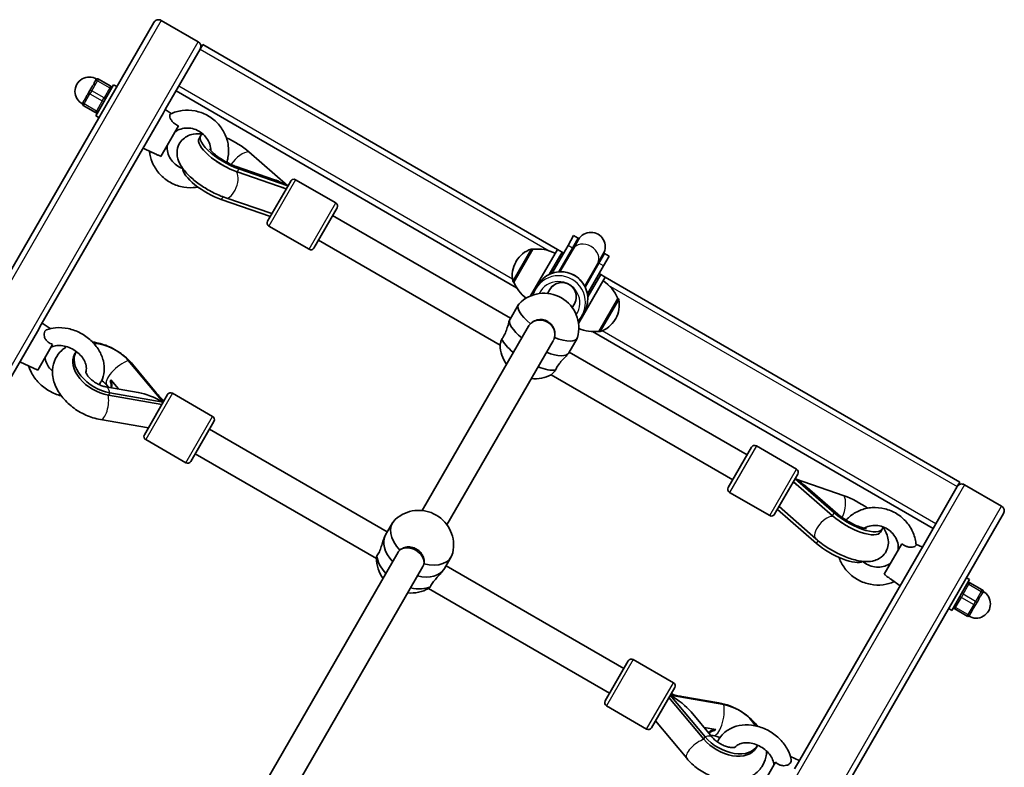
# Model space of a CAD drawing. Units: millimetres. Extents: x -3520 to 4905, y -3732 to 4285.
# Drawn here: x 987 to 1539, y 2203 to 2622 of the extents above; entities that cross this region are included whole.
import ezdxf

# ---------------------------------------------------------------- set-up
doc = ezdxf.new("R2010")
doc.units = ezdxf.units.MM
doc.layers.add('Widoczne (ISO)', color=7, linetype='Continuous', lineweight=35)
doc.layers.add('Widoczne wąskie (ISO)', color=7, linetype='Continuous', lineweight=25)

msp = doc.modelspace()

# ---------------------------------------------------------------- linework, layer by layer
at = {"layer": 'Widoczne (ISO)'}
for p, q in [((1065.97, 2621.72), (1086.75, 2609.72)), ((650.87, 1908.75), (1061.87, 2620.62)), ((1087.85, 2605.62), (1068.32, 2571.8)), ((1087.85, 2605.62), (1089.35, 2608.22)), ((1288.1, 2493.47), (1089.35, 2608.22)), ((1029.2, 2588.04), (1029.45, 2588.47)), ((1037.75, 2584.84), (1030.82, 2588.84)), ((1026.37, 2583.14), (1025.95, 2582.41)), ((1029.2, 2588.04), (1028.78, 2587.32)), ((1029.36, 2568.32), (1039.36, 2585.64)), ((1041.09, 2584.64), (1039.36, 2585.64)), ((1025.45, 2581.55), (1025.03, 2580.82)), ((1025.45, 2581.55), (1025.95, 2582.41)), ((1074.35, 2582.24), (1265.25, 2472.02)), ((1021.95, 2575.48), (1022.2, 2575.92)), ((1022.62, 2576.64), (1022.2, 2575.92)), ((1022.32, 2574.12), (1029.25, 2570.12)), ((1067.23, 2569.92), (1068.32, 2571.8)), ((1071.57, 2569.52), (1068.33, 2571.81)), ((1067.23, 2569.92), (998.82, 2451.42)), ((1031.09, 2567.32), (1029.36, 2568.32)), ((1065.86, 2545.54), (1075.76, 2562.68)), ((1088.23, 2557.27), (1087.29, 2555.65)), ((1060.88, 2547.82), (1055.83, 2550.15)), ((1115.1, 2548.16), (1137.08, 2529.07)), ((1129.58, 2532.52), (1108.04, 2539.94)), ((1136.14, 2527.44), (1108.61, 2536.93)), ((1137.08, 2529.07), (1109.55, 2538.56)), ((1125.64, 2509.26), (1138.64, 2531.78)), ((1141.37, 2532.51), (1163.89, 2519.51)), ((1128.09, 2513.51), (1102.18, 2522.35)), ((1099.69, 2521.47), (1127.21, 2511.98)), ((1164.62, 2516.78), (1151.62, 2494.26)), ((1261.79, 2454.91), (1162.12, 2512.45)), ((1126.37, 2506.53), (1148.89, 2493.53)), ((1297.19, 2501.21), (1294.04, 2495.75)), ((1299.79, 2499.71), (1297.19, 2501.21)), ((1255.92, 2439.82), (1154.12, 2498.59)), ((1284.98, 2480.06), (1294.04, 2495.75)), ((1299.79, 2499.71), (1296.64, 2494.25)), ((1299.97, 2499.02), (1296.88, 2493.67)), ((1274.28, 2493.54), (1263.63, 2475.09)), ((1273.1, 2467.48), (1288.1, 2493.47)), ((1274.28, 2493.54), (1274.23, 2493.57)), ((1290.7, 2491.97), (1283.45, 2479.41)), ((1290.7, 2491.97), (1288.1, 2493.47)), ((1288.94, 2480.91), (1296.64, 2494.25)), ((1289.53, 2480.95), (1296.88, 2493.67)), ((1291.56, 2491.47), (1290.7, 2491.97)), ((1310.73, 2485.67), (1313.82, 2491.02)), ((1311.36, 2485.75), (1314.51, 2491.21)), ((1313.96, 2484.25), (1317.11, 2489.71)), ((1317.11, 2489.71), (1314.51, 2491.21)), ((1265.07, 2486.89), (1264.78, 2486.39)), ((1303.39, 2472.95), (1310.73, 2485.67)), ((1311.36, 2485.75), (1303.66, 2472.41)), ((1313.96, 2484.25), (1304.9, 2468.56)), ((1314.95, 2477.97), (1299.94, 2451.98)), ((1305.1, 2466.91), (1312.35, 2479.47)), ((1312.35, 2479.47), (1311.48, 2479.97)), ((1314.95, 2477.97), (1312.35, 2479.47)), ((1513.7, 2363.22), (1314.95, 2477.97)), ((1263.63, 2475.09), (1263.58, 2475.12)), ((1277.15, 2473.51), (1275.88, 2471.29)), ((1283.77, 2470.97), (1282.56, 2468.87)), ((1261.55, 2454.49), (1266.25, 2462.63)), ((1297.63, 2462.97), (1296.41, 2460.87)), ((1311.26, 2447.59), (1321.91, 2466.04)), ((1321.91, 2466.04), (1321.97, 2466)), ((1303.13, 2458.51), (1301.86, 2456.29)), ((996.62, 2447.6), (998.82, 2451.42)), ((1003.72, 2449.1), (999.29, 2452.23)), ((1271.93, 2450.46), (1212.35, 2347.26)), ((1271.98, 2450.55), (1271.93, 2450.46)), ((1320.47, 2454.24), (1320.76, 2454.74)), ((996.62, 2447.6), (887.76, 2259.06)), ((1307.8, 2447.45), (1498.7, 2337.24)), ((1311.26, 2447.59), (1311.32, 2447.56)), ((996.81, 2425.94), (1005.11, 2440.32)), ((1285.73, 2442.37), (1226.21, 2339.26)), ((1294.46, 2435.49), (1299.16, 2443.63)), ((1018.28, 2436.12), (1017.51, 2434.79)), ((1394.38, 2378.36), (1294.7, 2435.91)), ((996.81, 2425.94), (986.79, 2430.58)), ((1047.59, 2431.23), (1067.13, 2407.92)), ((1049.87, 2429.31), (1063.27, 2413.16)), ((1386.38, 2364.5), (1284.58, 2423.28)), ((1035.52, 2417.52), (1036.56, 2416.28)), ((1037.79, 2420.38), (1042.03, 2415.32)), ((1053.2, 2413.35), (1034.96, 2416.56)), ((1066.36, 2406.59), (1036.4, 2411.86)), ((1067.13, 2407.92), (1037.17, 2413.18)), ((1056.6, 2389.68), (1069.6, 2412.2)), ((1072.33, 2412.93), (1094.85, 2399.93)), ((1058.89, 2393.65), (1031.94, 2398.23)), ((1095.58, 2397.2), (1082.58, 2374.68)), ((1192.76, 2335.33), (1093.08, 2392.87)), ((1057.33, 2386.95), (1079.85, 2373.95)), ((1186.65, 2320.38), (1085.08, 2379.01)), ((1383.88, 2360.17), (1396.88, 2382.69)), ((1422.13, 2370.42), (1399.61, 2383.42)), ((1422.86, 2367.69), (1409.86, 2345.17)), ((1420.35, 2363.35), (1442.33, 2344.26)), ((1443.27, 2345.89), (1421.29, 2364.98)), ((1448.82, 2355.49), (1421.29, 2364.98)), ((1513.7, 2363.22), (1512.2, 2360.62)), ((1407.13, 2344.44), (1384.61, 2357.44)), ((1428.03, 2360.21), (1445.22, 2345.27)), ((1492.68, 2326.8), (1512.2, 2360.62)), ((1516.3, 2361.72), (1537.08, 2349.72)), ((1538.18, 2345.62), (1127.18, 1633.75)), ((1411.43, 2347.89), (1433.41, 2328.8)), ((1412.31, 2349.42), (1432.92, 2331.4)), ((1191.82, 2333.7), (1195.65, 2340.34)), ((1469.2, 2335.15), (1470.14, 2336.77)), ((1198.86, 2323.89), (1100.71, 2153.9)), ((1423.17, 2206.42), (1491.59, 2324.92)), ((1481.06, 2328.68), (1471.16, 2311.54)), ((1489.08, 2328.47), (1492.68, 2326.81)), ((1492.68, 2326.8), (1491.59, 2324.92)), ((1224.73, 2314.7), (1228.56, 2321.34)), ((1212.71, 2315.89), (1114.57, 2145.9)), ((1325.34, 2258.78), (1225.66, 2316.33)), ((1475.63, 2308.37), (1480.18, 2305.15)), ((1519.14, 2308.64), (1509.14, 2291.32)), ((1517.41, 2309.64), (1519.14, 2308.64)), ((1317.34, 2244.92), (1215.77, 2303.56)), ((1526.18, 2302.84), (1519.26, 2306.84)), ((1526.55, 2301.47), (1526.3, 2301.04)), ((1523.05, 2295.41), (1523.47, 2296.14)), ((1525.88, 2300.32), (1526.3, 2301.04)), ((1507.41, 2292.32), (1509.14, 2291.32)), ((1510.76, 2292.12), (1517.68, 2288.12)), ((1522.13, 2293.82), (1522.55, 2294.55)), ((1523.05, 2295.41), (1522.55, 2294.55)), ((1519.3, 2288.92), (1519.05, 2288.48)), ((1519.3, 2288.92), (1519.72, 2289.64)), ((1314.84, 2240.59), (1327.84, 2263.11)), ((1353.09, 2250.84), (1330.57, 2263.84)), ((1353.82, 2248.11), (1340.82, 2225.59)), ((1350.58, 2242.5), (1370.12, 2219.18)), ((1370.89, 2220.51), (1351.34, 2243.82)), ((1381.3, 2238.56), (1351.34, 2243.82)), ((1378.5, 2239.57), (1357.82, 2243.1)), ((1338.09, 2224.86), (1315.57, 2237.86)), ((1363.01, 2234.48), (1374.91, 2220.29)), ((1343.11, 2229.56), (1360.55, 2208.51)), ((1370.3, 2225.79), (1376.81, 2224.65)), ((1375.47, 2221.25), (1373.87, 2221.53)), ((1399.43, 2214.29), (1400.19, 2215.62)), ((1418.72, 2209.5), (1423.64, 2207.23)), ((1410.41, 2206.32), (1402.11, 2191.94)), ((1423.17, 2206.42), (1420.97, 2202.6))]:
    msp.add_line(p, q, dxfattribs=at)
for centre, radius, start, end in [((1064.47, 2619.12), 3, 60, 150), ((1085.25, 2607.12), 3, 330, 60), ((1025.7, 2581.98), 8, 59.045, 240.955), ((1030.32, 2587.97), 1, 60, 150), ((1037.25, 2583.97), 1, 330, 60), ((1022.82, 2574.98), 1, 150, 240), ((1029.75, 2570.98), 1, 240, 330), ((1140.37, 2530.78), 2, 60, 150), ((1162.89, 2517.78), 2, 330, 60), ((1127.37, 2508.26), 2, 150, 240), ((1306.9, 2495.02), 8, 330, 150), ((1307.15, 2495.46), 8.5, 150, 169.7499), ((1149.89, 2495.26), 2, 240, 330), ((1278.06, 2479.39), 15, 108.0408, 150), ((1273.73, 2492.7), 1, 60, 108.0408), ((1276.88, 2471.69), 22, 63.062, 96.7891), ((1307.15, 2495.46), 8.5, 310.2501, 330), ((1277.77, 2478.89), 15, 150, 191.9592), ((1264.08, 2475.99), 1, 191.9592, 240), ((1283.85, 2483.76), 22, 203.2109, 232.8817), ((1301.7, 2457.36), 22, 23.2109, 56.938), ((1280.57, 2449.44), 19.53, 344.2987, 135.7013), ((1307.77, 2462.24), 15, 330, 11.9592), ((1321.47, 2465.14), 1, 11.9592, 60), ((1307.48, 2461.74), 15, 288.0408, 330), ((1308.66, 2469.43), 22, 247.1071, 276.7891), ((1311.82, 2448.42), 1, 240, 288.0408), ((1275.44, 2440.54), 19.53, 181.9392, 215.8304), ((1275.44, 2440.54), 19.53, 264.1843, 298.0608), ((1071.33, 2411.2), 2, 60, 150), ((1093.85, 2398.2), 2, 330, 60), ((1058.33, 2388.68), 2, 150, 240), ((1398.61, 2381.69), 2, 60, 150), ((1080.85, 2375.68), 2, 240, 330), ((1421.13, 2368.69), 2, 330, 60), ((1514.8, 2359.12), 3, 60, 150), ((1385.61, 2359.17), 2, 150, 240), ((1210.37, 2327.83), 19.53, 347.6356, 132.3644), ((1535.58, 2347.12), 3, 330, 60), ((1408.13, 2346.17), 2, 240, 330), ((1206.18, 2320.58), 19.53, 180.022, 215.823), ((1518.76, 2305.97), 1, 60, 150), ((1206.18, 2320.58), 19.53, 264.177, 299.978), ((1522.8, 2294.98), 8, 239.045, 60.955), ((1525.68, 2301.97), 1, 330, 60), ((1511.26, 2292.98), 1, 150, 240), ((1518.18, 2288.98), 1, 240, 330), ((1329.57, 2262.11), 2, 60, 150), ((1352.09, 2249.11), 2, 330, 60), ((1316.57, 2239.59), 2, 150, 240), ((1339.09, 2226.59), 2, 240, 330)]:
    msp.add_arc(centre, radius, start, end, dxfattribs=at)
for centre, major_axis, ratio, start_param, end_param in [((1103.42, 2546.33), (-16.14, 9.32), 0.34202, 0, 2.086714), ((1104.36, 2547.96), (-16.14, 9.32), 0.34202, 6.06826, 8.369899), ((1104.36, 2547.96), (16.14, -9.32), 0.34202, 1.054879, 1.875376), ((1094.5, 2530.87), (-16.14, 9.32), 0.34202, 0.202586, 2.086714), ((1132.14, 2520.53), (18.43, -10.64), 0.463582, 1.570796, 1.967092), ((1142.66, 2514.37), (-14.23, 8.22), 0.939693, 5.764772, 5.78354), ((1132.32, 2520.52), (2.58, 7.57), 0.469535, 5.9244, 5.955093), ((1290.7, 2466.97), (6.93, -4), 0.994769, 0, 3.141593), ((1290.7, 2466.97), (-6.93, 4), 0.994769, 3.141593, 6.283185), ((1282.7, 2453.13), (-16.45, 9.5), 0.34202, 6.196234, 7.434067), ((1278.01, 2444.99), (-16.45, 9.5), 0.34202, 0, 1.136324), ((1278.01, 2444.99), (-16.45, 9.5), 0.34202, 0, 1.136324), ((1278.86, 2446.46), (-6.93, 4), 0.91533, 6.260021, 6.283185), ((1278.86, 2446.46), (-6.93, 4), 0.91533, 3.51861, 5.916127), ((1034.42, 2426.8), (16.14, -9.32), 0.642788, 1.054879, 2.28611), ((1273.31, 2436.85), (-16.45, 9.5), 0.34202, 0.419915, 1.136324), ((1282.7, 2453.13), (16.45, -9.5), 0.34202, 5.132304, 6.370137), ((1033.65, 2425.48), (-16.14, 9.32), 0.642788, 0, 2.086714), ((1034.42, 2426.8), (-16.14, 9.32), 0.642788, 6.262388, 8.369899), ((1278.01, 2444.99), (16.45, -9.5), 0.34202, 5.147127, 6.283185), ((1278.01, 2444.99), (16.45, -9.5), 0.34202, 5.147127, 6.283185), ((1273.31, 2436.85), (-16.45, 9.5), 0.34202, 2.005535, 2.721678), ((1030.2, 2419.51), (7.36, -4.25), 0.642788, 0.156143, 0.765451), ((1030.59, 2420.17), (7.36, -4.25), 0.642788, 0.022066, 0.765451), ((1063.11, 2400.95), (18.43, -10.64), 0.377915, 1.570796, 2.338208), ((1063.32, 2401.01), (1.34, 7.89), 0.382769, 5.552686, 5.562377), ((1416.27, 2356.58), (5.27, 6.02), 0.469535, 0.328093, 0.358785), ((1416.36, 2356.43), (-18.43, 10.64), 0.463582, 4.316093, 4.712389), ((1405.67, 2362.29), (-14.23, 8.22), 0.939693, 3.656313, 3.677019), ((1454.01, 2346.09), (-16.14, 9.32), 0.34202, 4.407809, 5.228307), ((1454.01, 2346.09), (16.14, -9.32), 0.34202, 4.196471, 6.49811), ((1212.1, 2330.84), (-16.45, 9.5), 0.642788, 6.081617, 7.434067), ((1453.07, 2344.46), (16.14, -9.32), 0.34202, 4.196471, 6.283185), ((1208.27, 2324.2), (-16.45, 9.5), 0.642788, 0, 1.136191), ((1208.27, 2324.2), (-16.45, 9.5), 0.642788, 0, 1.136191), ((1205.87, 2320.05), (-6.93, 4), 0.715912, 3.507338, 5.91744), ((1212.1, 2330.84), (16.45, -9.5), 0.642788, 5.132304, 6.484754), ((1444.14, 2329), (16.14, -9.32), 0.34202, 4.196471, 6.080599), ((1204.44, 2317.57), (-16.45, 9.5), 0.642788, 0.419915, 1.136191), ((1208.27, 2324.2), (16.45, -9.5), 0.642788, 5.146995, 6.283185), ((1208.27, 2324.2), (16.45, -9.5), 0.642788, 5.146995, 6.283185), ((1204.44, 2317.57), (-16.45, 9.5), 0.642788, 2.005402, 2.721678), ((1347.27, 2237.07), (-6.16, -5.11), 0.382769, 3.862401, 3.872092), ((1347.32, 2236.86), (-18.43, 10.64), 0.377915, 3.944977, 4.712389), ((1384.06, 2224.94), (-16.14, 9.32), 0.642788, 3.997075, 5.228307), ((1380.23, 2218.3), (-7.36, 4.25), 0.642788, 5.517735, 6.261119), ((1383.29, 2223.61), (16.14, -9.32), 0.642788, 4.196471, 6.283185), ((1384.06, 2224.94), (16.14, -9.32), 0.642788, 4.196471, 6.303983), ((1379.84, 2217.64), (-7.36, 4.25), 0.642788, 5.517735, 6.127042)]:
    msp.add_ellipse(centre, major_axis=major_axis, ratio=ratio, start_param=start_param, end_param=end_param, dxfattribs=at)
for points, knots in [([(1026.37, 2583.14), (1026.51, 2583.38), (1026.67, 2583.62), (1027.18, 2584.39), (1027.55, 2584.91), (1027.82, 2585.38), (1028.09, 2585.85), (1028.31, 2586.35), (1028.61, 2586.98), (1028.69, 2587.16), (1028.78, 2587.32)], [1.741578, 1.741578, 1.741578, 1.741578, 1.823825, 1.823825, 2.0123661, 2.0123661, 2.0123661, 2.2009073, 2.2009073, 2.2831543, 2.2831543, 2.2831543, 2.2831543]), ([(1022.62, 2576.64), (1022.71, 2576.8), (1022.82, 2576.97), (1023.22, 2577.53), (1023.55, 2577.98), (1023.82, 2578.45), (1024.09, 2578.92), (1024.35, 2579.49), (1024.76, 2580.32), (1024.89, 2580.58), (1025.03, 2580.82)], [1.741578, 1.741578, 1.741578, 1.741578, 1.823825, 1.823825, 2.0123661, 2.0123661, 2.0123661, 2.2009073, 2.2009073, 2.2831543, 2.2831543, 2.2831543, 2.2831543]), ([(1075.76, 2562.68), (1074.95, 2563.02), (1074.13, 2563.45), (1072.79, 2564.47), (1072.33, 2564.95), (1071.6, 2565.9), (1071.32, 2566.4), (1070.93, 2567.36), (1070.81, 2567.8), (1070.74, 2568.56), (1070.77, 2568.86), (1070.93, 2569.18), (1071.01, 2569.26), (1071.11, 2569.31)], [0, 0, 0, 0, 0.273396, 0.273396, 0.503025, 0.503025, 0.738943, 0.738943, 0.973232, 0.973232, 1.214354, 1.214354, 1.348913, 1.348913, 1.348913, 1.348913]), ([(1102.75, 2542.29), (1103.04, 2543.14), (1103.26, 2544.01), (1103.86, 2547.14), (1103.92, 2549.45), (1103.29, 2554.02), (1102.6, 2556.28), (1100.54, 2560.51), (1099.16, 2562.48), (1095.84, 2565.95), (1093.9, 2567.43), (1089.65, 2569.74), (1087.35, 2570.57), (1082.61, 2571.48), (1080.18, 2571.57), (1075.48, 2570.97), (1073.21, 2570.31), (1071.11, 2569.31)], [8.045951, 8.045951, 8.045951, 8.045951, 8.169803, 8.169803, 8.483515, 8.483515, 8.801646, 8.801646, 9.124578, 9.124578, 9.450856, 9.450856, 9.778177, 9.778177, 10.104053, 10.104053, 10.423564, 10.423564, 10.423564, 10.423564]), ([(1093.8, 2548.86), (1093.8, 2550.03), (1093.61, 2551.22), (1092.85, 2553.59), (1092.26, 2554.76), (1090.74, 2556.88), (1089.82, 2557.83), (1087.75, 2559.43), (1086.6, 2560.08), (1084.18, 2561.02), (1082.91, 2561.3), (1080.36, 2561.51), (1079.09, 2561.41), (1076.64, 2560.86), (1075.47, 2560.38), (1074.23, 2559.63), (1074.03, 2559.5), (1073.84, 2559.36)], [8.353677, 8.353677, 8.353677, 8.353677, 8.657414, 8.657414, 8.974631, 8.974631, 9.283577, 9.283577, 9.588847, 9.588847, 9.894252, 9.894252, 10.203568, 10.203568, 10.521168, 10.521168, 10.583175, 10.583175, 10.583175, 10.583175]), ([(1102.18, 2522.35), (1099.73, 2523.19), (1097.24, 2524.27), (1092.51, 2526.71), (1090.26, 2528.05), (1086.03, 2530.96), (1084.06, 2532.51), (1080.39, 2535.92), (1078.74, 2537.75), (1076.68, 2540.96), (1076.04, 2542.17), (1075.26, 2544.48), (1075.03, 2545.46), (1074.81, 2548.01), (1074.96, 2549.7), (1076.05, 2552.54), (1076.76, 2553.68), (1078.48, 2555.54), (1079.47, 2556.26), (1081.7, 2557.45), (1082.91, 2557.82), (1085.87, 2558.37), (1087.54, 2558.36), (1089.2, 2558.19)], [1.04758, 1.04758, 1.04758, 1.04758, 1.43427, 1.43427, 1.795958, 1.795958, 2.160327, 2.160327, 2.555824, 2.555824, 2.771777, 2.771777, 2.907183, 2.907183, 3.088336, 3.088336, 3.218149, 3.218149, 3.350836, 3.350836, 3.520579, 3.520579, 3.788361, 3.788361, 3.788361, 3.788361]), ([(1069.36, 2551.6), (1069.25, 2550.34), (1069.36, 2549.04), (1070, 2546.53), (1070.52, 2545.33), (1071.92, 2543.13), (1072.79, 2542.13), (1074.77, 2540.43), (1075.89, 2539.72), (1077.4, 2539.04), (1077.72, 2538.91), (1078.05, 2538.79)], [5.124789, 5.124789, 5.124789, 5.124789, 5.456938, 5.456938, 5.776185, 5.776185, 6.086267, 6.086267, 6.391905, 6.391905, 6.474215, 6.474215, 6.474215, 6.474215]), ([(1108.04, 2539.94), (1107.17, 2540.24), (1106.2, 2540.63), (1104.11, 2541.57), (1102.98, 2542.15), (1100.71, 2543.42), (1099.59, 2544.13), (1097.53, 2545.56), (1096.59, 2546.27), (1095.06, 2547.58), (1094.45, 2548.17), (1093.6, 2549.08), (1093.32, 2549.43), (1093.06, 2549.78), (1093.01, 2549.87), (1093.01, 2549.87)], [1.054879, 1.054879, 1.054879, 1.054879, 1.287403, 1.287403, 1.542366, 1.542366, 1.80604, 1.80604, 2.063801, 2.063801, 2.299256, 2.299256, 2.496518, 2.496518, 2.62336, 2.62336, 2.62336, 2.62336]), ([(1059.43, 2548.49), (1059.64, 2546.35), (1060.18, 2544.25), (1061.93, 2540.07), (1063.19, 2538.03), (1066.3, 2534.4), (1068.15, 2532.81), (1072.26, 2530.26), (1074.51, 2529.31), (1079.19, 2528.13), (1081.62, 2527.9), (1084.89, 2528.13), (1085.76, 2528.24), (1086.62, 2528.4)], [5.307459, 5.307459, 5.307459, 5.307459, 5.601628, 5.601628, 5.923752, 5.923752, 6.249578, 6.249578, 6.576894, 6.576894, 6.903217, 6.903217, 7.022602, 7.022602, 7.022602, 7.022602]), ([(1060.88, 2547.82), (1061.08, 2547.73), (1061.28, 2547.64), (1062.01, 2547.32), (1062.55, 2547.09), (1063.59, 2546.62), (1064.07, 2546.4), (1064.99, 2545.97), (1065.43, 2545.75), (1065.86, 2545.54)], [1.8317208, 1.8317208, 1.8317208, 1.8317208, 1.9344761, 1.9344761, 2.1674369, 2.1674369, 2.3616204, 2.3616204, 2.547691, 2.547691, 2.547691, 2.547691]), ([(1103.55, 2539.05), (1102.45, 2539.57), (1101.32, 2540.16), (1099.12, 2541.43), (1098.05, 2542.11), (1097.05, 2542.8)], [1.3329663, 1.3329663, 1.3329663, 1.3329663, 1.5714326, 1.5714326, 1.8086263, 1.8086263, 1.8086263, 1.8086263]), ([(1277.15, 2473.51), (1277.95, 2474.88), (1278.97, 2476.13), (1281.35, 2478.25), (1282.71, 2479.11), (1285.64, 2480.37), (1287.21, 2480.77), (1290.39, 2481.04), (1292.01, 2480.92), (1295.12, 2480.18), (1296.62, 2479.56), (1299.34, 2477.88), (1300.57, 2476.82), (1302.63, 2474.37), (1303.47, 2472.98), (1304.65, 2470.02), (1305.01, 2468.44), (1305.2, 2465.25), (1305.03, 2463.64), (1304.29, 2460.85), (1303.78, 2459.63), (1303.13, 2458.51)], [3.141593, 3.141593, 3.141593, 3.141593, 3.460987, 3.460987, 3.780502, 3.780502, 4.100331, 4.100331, 4.420539, 4.420539, 4.741042, 4.741042, 5.061641, 5.061641, 5.382103, 5.382103, 5.702245, 5.702245, 6.022008, 6.022008, 6.283185, 6.283185, 6.283185, 6.283185]), ([(1261.55, 2454.49), (1261.38, 2454.19), (1261.17, 2453.65), (1260.73, 2452.24), (1260.49, 2451.36), (1259.97, 2449.58), (1259.65, 2448.56), (1258.89, 2446.54), (1258.43, 2445.55), (1257.65, 2444.19), (1257.31, 2443.68), (1256.96, 2443.23)], [1.222146, 1.222146, 1.222146, 1.222146, 1.527489, 1.527489, 1.832832, 1.832832, 2.138562, 2.138562, 2.444292, 2.444292, 2.641098, 2.641098, 2.641098, 2.641098]), ([(1271.8, 2450.24), (1271.83, 2450.29), (1271.86, 2450.34), (1272.2, 2450.93), (1272.58, 2451.43), (1273.03, 2451.86)], [2.4252278, 2.4252278, 2.4252278, 2.4252278, 2.4442921, 2.4442921, 2.6410981, 2.6410981, 2.6410981, 2.6410981]), ([(1273.03, 2451.86), (1273.29, 2452.12), (1273.57, 2452.37), (1274.71, 2453.24), (1275.69, 2453.7), (1277.63, 2454.21), (1278.71, 2454.28), (1280.81, 2454), (1281.84, 2453.64), (1282.71, 2453.14), (1282.71, 2453.14), (1282.71, 2453.14)], [2.620167, 2.620167, 2.620167, 2.620167, 2.727315, 2.727315, 3.032087, 3.032087, 3.333297, 3.333297, 3.634506, 3.634506, 3.63463, 3.63463, 3.63463, 3.63463]), ([(1005.11, 2440.32), (1004.26, 2440.59), (1003.42, 2440.98), (1002.08, 2441.99), (1001.62, 2442.49), (1000.94, 2443.52), (1000.7, 2444.09), (1000.41, 2445.22), (1000.36, 2445.77), (1000.44, 2446.8), (1000.57, 2447.26), (1000.97, 2448), (1001.24, 2448.28), (1001.62, 2448.46), (1001.67, 2448.49), (1001.73, 2448.5)], [0, 0, 0, 0, 0.273396, 0.273396, 0.503025, 0.503025, 0.738943, 0.738943, 0.973232, 0.973232, 1.214354, 1.214354, 1.4572, 1.4572, 1.494224, 1.494224, 1.494224, 1.494224]), ([(1031.26, 2417.73), (1031.71, 2418.38), (1032.12, 2419.05), (1033.3, 2421.44), (1033.82, 2423.27), (1034.21, 2427.09), (1034.06, 2429.09), (1033.1, 2433.11), (1032.25, 2435.14), (1029.92, 2439.01), (1028.4, 2440.85), (1024.88, 2444.11), (1022.87, 2445.52), (1018.54, 2447.79), (1016.23, 2448.63), (1011.52, 2449.64), (1009.14, 2449.81), (1005.06, 2449.45), (1003.35, 2449.09), (1001.73, 2448.5)], [7.784174, 7.784174, 7.784174, 7.784174, 7.902737, 7.902737, 8.184552, 8.184552, 8.480045, 8.480045, 8.799389, 8.799389, 9.13621, 9.13621, 9.479334, 9.479334, 9.823384, 9.823384, 10.16536, 10.16536, 10.422268, 10.422268, 10.422268, 10.422268]), ([(1023.74, 2424.73), (1024.04, 2425.56), (1024.17, 2426.53), (1023.95, 2428.59), (1023.66, 2429.64), (1022.7, 2431.69), (1022.08, 2432.68), (1020.52, 2434.55), (1019.61, 2435.42), (1017.56, 2436.98), (1016.44, 2437.65), (1014.09, 2438.73), (1012.88, 2439.13), (1010.49, 2439.63), (1009.33, 2439.72), (1007.16, 2439.64), (1006.16, 2439.45), (1004.89, 2439.02), (1004.51, 2438.86), (1004.17, 2438.68)], [7.986082, 7.986082, 7.986082, 7.986082, 8.362651, 8.362651, 8.685789, 8.685789, 8.976193, 8.976193, 9.26091, 9.26091, 9.54544, 9.54544, 9.830011, 9.830011, 10.114559, 10.114559, 10.403131, 10.403131, 10.53935, 10.53935, 10.53935, 10.53935]), ([(1027.51, 2441.64), (1028.28, 2441.54), (1029.05, 2441.41), (1032.6, 2440.69), (1035.35, 2439.75), (1040.56, 2437.24), (1043.03, 2435.67), (1046.95, 2432.48), (1048.5, 2430.96), (1049.87, 2429.31)], [4.131388, 4.131388, 4.131388, 4.131388, 4.23158, 4.23158, 4.595878, 4.595878, 4.959685, 4.959685, 5.234811, 5.234811, 5.234811, 5.234811]), ([(1256.96, 2443.23), (1256.85, 2442.94), (1256.75, 2442.66), (1256.39, 2441.63), (1256.18, 2441.02), (1255.97, 2440.25), (1255.91, 2439.99), (1255.92, 2439.88)], [2.6201673, 2.6201673, 2.6201673, 2.6201673, 2.7273149, 2.7273149, 3.0320869, 3.0320869, 3.2838743, 3.2838743, 3.2838743, 3.2838743]), ([(1031.94, 2398.23), (1029.15, 2398.71), (1026.39, 2399.57), (1021.12, 2401.93), (1018.61, 2403.43), (1014.03, 2406.95), (1011.97, 2408.97), (1008.53, 2413.43), (1007.14, 2415.87), (1005.39, 2420.91), (1004.95, 2423.48), (1005.26, 2428.23), (1005.8, 2430.37), (1007.63, 2434.07), (1008.84, 2435.66), (1011.11, 2437.75), (1012.05, 2438.45), (1013.03, 2439.04)], [1.04758, 1.04758, 1.04758, 1.04758, 1.411324, 1.411324, 1.775283, 1.775283, 2.13943, 2.13943, 2.502227, 2.502227, 2.833228, 2.833228, 3.100905, 3.100905, 3.339868, 3.339868, 3.485117, 3.485117, 3.485117, 3.485117]), ([(1287.01, 2425.88), (1287.22, 2426.41), (1287.5, 2426.96), (1288.28, 2428.32), (1288.91, 2429.21), (1290.27, 2430.88), (1291, 2431.66), (1292.29, 2433.01), (1292.93, 2433.66), (1293.93, 2434.74), (1294.29, 2435.19), (1294.46, 2435.49)], [-2.641098, -2.641098, -2.641098, -2.641098, -2.444292, -2.444292, -2.138562, -2.138562, -1.832832, -1.832832, -1.527489, -1.527489, -1.222146, -1.222146, -1.222146, -1.222146]), ([(991.71, 2428.3), (992.11, 2426.93), (992.67, 2425.59), (994.44, 2422.28), (995.84, 2420.39), (999.18, 2417), (1001.12, 2415.49), (1005.34, 2413.04), (1007.62, 2412.08), (1010, 2411.45), (1010.04, 2411.44), (1010.07, 2411.43)], [5.388783, 5.388783, 5.388783, 5.388783, 5.600961, 5.600961, 5.935651, 5.935651, 6.278239, 6.278239, 6.622318, 6.622318, 6.627904, 6.627904, 6.627904, 6.627904]), ([(1000.96, 2433.13), (1001, 2432.17), (1001.24, 2431.11), (1002.11, 2429.03), (1002.7, 2428.03), (1003.93, 2426.45), (1004.48, 2425.84), (1005.09, 2425.27)], [5.1686129, 5.1686129, 5.1686129, 5.1686129, 5.5025476, 5.5025476, 5.7949356, 5.7949356, 5.984784, 5.984784, 5.984784, 5.984784]), ([(1034.96, 2416.56), (1034.29, 2416.68), (1033.56, 2416.86), (1032, 2417.39), (1031.18, 2417.74), (1029.56, 2418.59), (1028.76, 2419.08), (1027.3, 2420.15), (1026.63, 2420.72), (1025.51, 2421.84), (1025.05, 2422.39), (1024.36, 2423.37), (1024.12, 2423.8), (1023.81, 2424.48), (1023.73, 2424.73), (1023.68, 2424.95), (1023.68, 2424.99), (1023.68, 2424.99)], [1.054879, 1.054879, 1.054879, 1.054879, 1.272457, 1.272457, 1.501074, 1.501074, 1.735627, 1.735627, 1.968571, 1.968571, 2.192608, 2.192608, 2.404199, 2.404199, 2.608408, 2.608408, 2.727657, 2.727657, 2.727657, 2.727657]), ([(1284.63, 2423.3), (1284.73, 2423.36), (1284.92, 2423.53), (1285.48, 2424.1), (1285.91, 2424.59), (1286.62, 2425.41), (1286.81, 2425.64), (1287.01, 2425.88)], [1.5625952, 1.5625952, 1.5625952, 1.5625952, 1.8143827, 1.8143827, 2.1191547, 2.1191547, 2.2263023, 2.2263023, 2.2263023, 2.2263023]), ([(1032.65, 2420.14), (1033.33, 2419.65), (1033.96, 2419.12), (1034.88, 2418.23), (1035.22, 2417.87), (1035.52, 2417.52)], [4.8652038, 4.8652038, 4.8652038, 4.8652038, 5.0812574, 5.0812574, 5.2283067, 5.2283067, 5.2283067, 5.2283067]), ([(1037.4, 2419.72), (1037.48, 2419.81), (1037.55, 2419.91), (1037.67, 2420.13), (1037.73, 2420.25), (1037.79, 2420.38)], [0.74939943, 0.74939943, 0.74939943, 0.74939943, 0.79887161, 0.79887161, 0.84834379, 0.84834379, 0.84834379, 0.84834379]), ([(1063.27, 2413.16), (1063.89, 2412.41), (1064.56, 2411.66), (1065.98, 2410.19), (1066.74, 2409.47), (1067.55, 2408.75), (1067.57, 2408.73), (1067.59, 2408.71)], [4.1899665, 4.1899665, 4.1899665, 4.1899665, 4.294451, 4.294451, 4.3989355, 4.3989355, 4.4016598, 4.4016598, 4.4016598, 4.4016598]), ([(1489.12, 2327.97), (1488.94, 2330.27), (1488.39, 2332.56), (1486.58, 2336.89), (1485.31, 2338.93), (1482.21, 2342.56), (1480.35, 2344.15), (1476.25, 2346.69), (1473.99, 2347.65), (1469.31, 2348.83), (1466.88, 2349.05), (1462.12, 2348.73), (1459.79, 2348.2), (1455.46, 2346.42), (1453.46, 2345.19), (1451.08, 2343.1), (1450.47, 2342.5), (1449.9, 2341.86)], [5.2844, 5.2844, 5.2844, 5.2844, 5.601628, 5.601628, 5.923752, 5.923752, 6.249578, 6.249578, 6.576894, 6.576894, 6.903217, 6.903217, 7.226191, 7.226191, 7.544294, 7.544294, 7.662012, 7.662012, 7.662012, 7.662012]), ([(1445.22, 2345.27), (1445.92, 2344.66), (1446.74, 2344.02), (1448.6, 2342.68), (1449.67, 2341.99), (1451.9, 2340.66), (1453.08, 2340.04), (1455.34, 2338.97), (1456.43, 2338.52), (1458.33, 2337.85), (1459.14, 2337.61), (1460.36, 2337.33), (1460.8, 2337.26), (1461.24, 2337.22), (1461.34, 2337.22), (1461.34, 2337.22)], [1.054879, 1.054879, 1.054879, 1.054879, 1.287403, 1.287403, 1.542366, 1.542366, 1.80604, 1.80604, 2.063801, 2.063801, 2.299256, 2.299256, 2.496518, 2.496518, 2.62336, 2.62336, 2.62336, 2.62336]), ([(1446.69, 2340.93), (1447.7, 2340.24), (1448.77, 2339.56), (1450.97, 2338.29), (1452.09, 2337.7), (1453.19, 2337.18)], [1.3329663, 1.3329663, 1.3329663, 1.3329663, 1.5714326, 1.5714326, 1.8086263, 1.8086263, 1.8086263, 1.8086263]), ([(1432.92, 2331.4), (1434.87, 2329.7), (1437.05, 2328.08), (1441.54, 2325.2), (1443.82, 2323.93), (1448.45, 2321.72), (1450.78, 2320.79), (1455.56, 2319.31), (1457.98, 2318.8), (1461.79, 2318.62), (1463.16, 2318.67), (1465.55, 2319.15), (1466.51, 2319.44), (1468.83, 2320.52), (1470.22, 2321.5), (1472.13, 2323.87), (1472.76, 2325.05), (1473.51, 2327.47), (1473.64, 2328.69), (1473.56, 2331.21), (1473.27, 2332.44), (1472.27, 2335.28), (1471.42, 2336.72), (1470.45, 2338.08)], [1.04758, 1.04758, 1.04758, 1.04758, 1.43427, 1.43427, 1.795958, 1.795958, 2.160327, 2.160327, 2.555824, 2.555824, 2.771777, 2.771777, 2.907183, 2.907183, 3.088336, 3.088336, 3.218149, 3.218149, 3.350836, 3.350836, 3.520579, 3.520579, 3.788361, 3.788361, 3.788361, 3.788361]), ([(1479.14, 2325.36), (1479.25, 2326.62), (1479.15, 2327.92), (1478.5, 2330.43), (1477.98, 2331.63), (1476.58, 2333.83), (1475.72, 2334.83), (1473.73, 2336.53), (1472.61, 2337.24), (1470.24, 2338.31), (1468.98, 2338.66), (1466.44, 2339), (1465.16, 2338.98), (1462.67, 2338.56), (1461.48, 2338.15), (1460.29, 2337.52), (1460.18, 2337.46), (1460.07, 2337.4)], [5.124789, 5.124789, 5.124789, 5.124789, 5.456938, 5.456938, 5.776185, 5.776185, 6.086267, 6.086267, 6.391905, 6.391905, 6.697016, 6.697016, 7.005316, 7.005316, 7.32107, 7.32107, 7.354287, 7.354287, 7.354287, 7.354287]), ([(1191.82, 2333.7), (1191.49, 2333.14), (1191.15, 2332.36), (1190.48, 2330.56), (1190.16, 2329.54), (1189.54, 2327.6), (1189.21, 2326.55), (1188.5, 2324.62), (1188.1, 2323.74), (1187.46, 2322.63), (1187.19, 2322.24), (1186.93, 2321.93)], [1.222146, 1.222146, 1.222146, 1.222146, 1.527489, 1.527489, 1.832832, 1.832832, 2.138562, 2.138562, 2.444292, 2.444292, 2.641098, 2.641098, 2.641098, 2.641098]), ([(1198.86, 2323.91), (1198.87, 2323.91), (1198.87, 2323.91), (1199.12, 2324.35), (1199.44, 2324.74), (1199.82, 2325.05)], [2.44247, 2.44247, 2.44247, 2.44247, 2.4442921, 2.4442921, 2.6410981, 2.6410981, 2.6410981, 2.6410981]), ([(1199.82, 2325.05), (1200.06, 2325.28), (1200.31, 2325.48), (1201.37, 2326.2), (1202.29, 2326.57), (1204.14, 2326.91), (1205.18, 2326.92), (1207.23, 2326.55), (1208.25, 2326.16), (1209.99, 2325.16), (1210.83, 2324.47), (1212.18, 2322.88), (1212.69, 2321.98), (1213.31, 2320.2), (1213.46, 2319.22), (1213.36, 2317.95), (1213.31, 2317.62), (1213.24, 2317.31)], [2.620167, 2.620167, 2.620167, 2.620167, 2.727315, 2.727315, 3.032087, 3.032087, 3.333297, 3.333297, 3.634506, 3.634506, 3.935716, 3.935716, 4.236926, 4.236926, 4.541698, 4.541698, 4.648845, 4.648845, 4.648845, 4.648845]), ([(1489.12, 2327.97), (1489.13, 2327.88), (1489.11, 2327.79), (1488.97, 2327.51), (1488.75, 2327.33), (1488.08, 2327), (1487.64, 2326.86), (1486.62, 2326.7), (1486.05, 2326.69), (1484.87, 2326.82), (1484.27, 2326.96), (1483.19, 2327.36), (1482.72, 2327.59), (1481.85, 2328.11), (1481.44, 2328.39), (1481.06, 2328.68)], [1.105877, 1.105877, 1.105877, 1.105877, 1.214354, 1.214354, 1.4572, 1.4572, 1.699075, 1.699075, 1.934476, 1.934476, 2.167437, 2.167437, 2.36162, 2.36162, 2.547691, 2.547691, 2.547691, 2.547691]), ([(1186.93, 2321.93), (1186.87, 2321.72), (1186.81, 2321.52), (1186.69, 2321), (1186.65, 2320.74), (1186.65, 2320.57)], [2.6201673, 2.6201673, 2.6201673, 2.6201673, 2.7273149, 2.7273149, 2.9373397, 2.9373397, 2.9373397, 2.9373397]), ([(1445.94, 2320.94), (1446.22, 2320.14), (1446.55, 2319.35), (1447.96, 2316.45), (1449.35, 2314.48), (1452.66, 2311.01), (1454.6, 2309.53), (1458.85, 2307.22), (1461.16, 2306.39), (1465.89, 2305.48), (1468.32, 2305.39), (1472.85, 2305.96), (1474.96, 2306.55), (1476.94, 2307.44)], [8.685361, 8.685361, 8.685361, 8.685361, 8.801646, 8.801646, 9.124578, 9.124578, 9.450856, 9.450856, 9.778177, 9.778177, 10.104053, 10.104053, 10.400505, 10.400505, 10.400505, 10.400505]), ([(1459.23, 2318.72), (1459.39, 2318.59), (1459.55, 2318.45), (1460.75, 2317.53), (1461.9, 2316.88), (1464.32, 2315.94), (1465.59, 2315.65), (1468.14, 2315.45), (1469.42, 2315.55), (1471.86, 2316.1), (1473.03, 2316.58), (1474.27, 2317.33), (1474.47, 2317.46), (1474.66, 2317.6)], [9.233749, 9.233749, 9.233749, 9.233749, 9.283577, 9.283577, 9.588847, 9.588847, 9.894252, 9.894252, 10.203568, 10.203568, 10.521168, 10.521168, 10.583175, 10.583175, 10.583175, 10.583175]), ([(1213.24, 2317.31), (1213.16, 2316.82), (1212.98, 2316.35), (1212.73, 2315.92), (1212.73, 2315.91), (1212.72, 2315.91), (1212.72, 2315.91)], [-0.196806, -0.196806, -0.196806, -0.196806, 0, 0, 0, 0.001822, 0.001822, 0.001822, 0.001822]), ([(1216.98, 2304.58), (1217.11, 2304.97), (1217.31, 2305.39), (1217.95, 2306.5), (1218.52, 2307.28), (1219.84, 2308.87), (1220.58, 2309.68), (1221.95, 2311.18), (1222.67, 2311.97), (1223.9, 2313.45), (1224.4, 2314.14), (1224.73, 2314.7)], [-2.641098, -2.641098, -2.641098, -2.641098, -2.444292, -2.444292, -2.138562, -2.138562, -1.832832, -1.832832, -1.527489, -1.527489, -1.222146, -1.222146, -1.222146, -1.222146]), ([(1471.16, 2311.54), (1471.89, 2311.05), (1472.65, 2310.53), (1474.01, 2309.55), (1474.53, 2309.16), (1475.2, 2308.67), (1475.42, 2308.51), (1475.63, 2308.37)], [0, 0, 0, 0, 0.2733961, 0.2733961, 0.5030253, 0.5030253, 0.6230391, 0.6230391, 0.6230391, 0.6230391]), ([(1215.94, 2303.66), (1216.09, 2303.74), (1216.29, 2303.91), (1216.68, 2304.28), (1216.83, 2304.42), (1216.98, 2304.58)], [1.9091298, 1.9091298, 1.9091298, 1.9091298, 2.1191547, 2.1191547, 2.2263023, 2.2263023, 2.2263023, 2.2263023]), ([(1525.88, 2300.32), (1525.79, 2300.16), (1525.68, 2299.99), (1525.28, 2299.43), (1524.96, 2298.98), (1524.68, 2298.51), (1524.41, 2298.04), (1524.15, 2297.47), (1523.74, 2296.64), (1523.61, 2296.38), (1523.47, 2296.14)], [1.741578, 1.741578, 1.741578, 1.741578, 1.823825, 1.823825, 2.0123661, 2.0123661, 2.0123661, 2.2009073, 2.2009073, 2.2831543, 2.2831543, 2.2831543, 2.2831543]), ([(1522.13, 2293.82), (1521.99, 2293.58), (1521.83, 2293.34), (1521.32, 2292.57), (1520.96, 2292.05), (1520.69, 2291.58), (1520.41, 2291.11), (1520.19, 2290.61), (1519.9, 2289.98), (1519.81, 2289.8), (1519.72, 2289.64)], [1.741578, 1.741578, 1.741578, 1.741578, 1.823825, 1.823825, 2.0123661, 2.0123661, 2.0123661, 2.2009073, 2.2009073, 2.2831543, 2.2831543, 2.2831543, 2.2831543]), ([(1357.82, 2243.1), (1356.86, 2243.27), (1355.87, 2243.47), (1353.89, 2243.97), (1352.89, 2244.26), (1351.86, 2244.6), (1351.83, 2244.61), (1351.8, 2244.62)], [4.1899665, 4.1899665, 4.1899665, 4.1899665, 4.294451, 4.294451, 4.3989355, 4.3989355, 4.4016598, 4.4016598, 4.4016598, 4.4016598]), ([(1400.35, 2226.38), (1399.89, 2226.99), (1399.39, 2227.6), (1396.99, 2230.31), (1394.8, 2232.22), (1390.02, 2235.48), (1387.43, 2236.84), (1382.71, 2238.63), (1380.61, 2239.21), (1378.5, 2239.57)], [4.131388, 4.131388, 4.131388, 4.131388, 4.23158, 4.23158, 4.595878, 4.595878, 4.959685, 4.959685, 5.234811, 5.234811, 5.234811, 5.234811]), ([(1376.81, 2224.65), (1376.72, 2224.53), (1376.65, 2224.42), (1376.52, 2224.2), (1376.47, 2224.09), (1376.43, 2223.98)], [0.74939943, 0.74939943, 0.74939943, 0.74939943, 0.79887161, 0.79887161, 0.84834379, 0.84834379, 0.84834379, 0.84834379]), ([(1419.2, 2207.48), (1418.82, 2209.56), (1418.09, 2211.6), (1415.99, 2215.53), (1414.59, 2217.41), (1411.25, 2220.81), (1409.3, 2222.32), (1405.09, 2224.77), (1402.81, 2225.72), (1398.14, 2226.96), (1395.74, 2227.26), (1391.1, 2227.1), (1388.84, 2226.68), (1384.79, 2225.11), (1382.97, 2224.02), (1380, 2221.33), (1378.81, 2219.77), (1377.9, 2217.92), (1377.84, 2217.8), (1377.78, 2217.67)], [5.285695, 5.285695, 5.285695, 5.285695, 5.600961, 5.600961, 5.935651, 5.935651, 6.278239, 6.278239, 6.622318, 6.622318, 6.964993, 6.964993, 7.2997, 7.2997, 7.61344, 7.61344, 7.902737, 7.902737, 7.923789, 7.923789, 7.923789, 7.923789]), ([(1374.91, 2220.29), (1375.35, 2219.77), (1375.88, 2219.23), (1377.11, 2218.14), (1377.83, 2217.61), (1379.37, 2216.62), (1380.2, 2216.18), (1381.85, 2215.44), (1382.68, 2215.15), (1384.21, 2214.75), (1384.92, 2214.62), (1386.11, 2214.51), (1386.61, 2214.52), (1387.35, 2214.59), (1387.61, 2214.65), (1387.82, 2214.72), (1387.86, 2214.73), (1387.86, 2214.73)], [1.054879, 1.054879, 1.054879, 1.054879, 1.272457, 1.272457, 1.501074, 1.501074, 1.735627, 1.735627, 1.968571, 1.968571, 2.192608, 2.192608, 2.404199, 2.404199, 2.608408, 2.608408, 2.727657, 2.727657, 2.727657, 2.727657]), ([(1379.17, 2220.08), (1378.4, 2220.42), (1377.63, 2220.7), (1376.4, 2221.06), (1375.92, 2221.17), (1375.47, 2221.25)], [4.8652038, 4.8652038, 4.8652038, 4.8652038, 5.0812574, 5.0812574, 5.2283067, 5.2283067, 5.2283067, 5.2283067]), ([(1409.47, 2204.68), (1409.42, 2205.63), (1409.19, 2206.7), (1408.32, 2208.78), (1407.73, 2209.77), (1406.26, 2211.67), (1405.38, 2212.57), (1403.39, 2214.17), (1402.29, 2214.88), (1399.97, 2216.03), (1398.76, 2216.48), (1396.37, 2217.06), (1395.19, 2217.2), (1392.97, 2217.19), (1391.94, 2217.04), (1390.1, 2216.5), (1389.3, 2216.1), (1388.25, 2215.34), (1387.9, 2215.01), (1387.6, 2214.65)], [5.168613, 5.168613, 5.168613, 5.168613, 5.502548, 5.502548, 5.794936, 5.794936, 6.079899, 6.079899, 6.364388, 6.364388, 6.648991, 6.648991, 6.933454, 6.933454, 7.220891, 7.220891, 7.525781, 7.525781, 7.721881, 7.721881, 7.721881, 7.721881]), ([(1360.55, 2208.51), (1362.36, 2206.33), (1364.48, 2204.37), (1369.16, 2200.99), (1371.72, 2199.56), (1377.05, 2197.36), (1379.83, 2196.59), (1385.42, 2195.83), (1388.23, 2195.85), (1393.47, 2196.85), (1395.91, 2197.76), (1399.87, 2200.4), (1401.46, 2201.94), (1403.74, 2205.38), (1404.51, 2207.21), (1405.19, 2210.23), (1405.32, 2211.39), (1405.34, 2212.54)], [1.04758, 1.04758, 1.04758, 1.04758, 1.411324, 1.411324, 1.775283, 1.775283, 2.13943, 2.13943, 2.502227, 2.502227, 2.833228, 2.833228, 3.100905, 3.100905, 3.339868, 3.339868, 3.485117, 3.485117, 3.485117, 3.485117]), ([(1419.2, 2207.48), (1419.2, 2207.46), (1419.2, 2207.44), (1419.26, 2207.06), (1419.18, 2206.69), (1418.79, 2205.96), (1418.48, 2205.62), (1417.65, 2205), (1417.14, 2204.75), (1416.01, 2204.4), (1415.41, 2204.32), (1414.17, 2204.36), (1413.56, 2204.49), (1412.48, 2204.89), (1412.02, 2205.13), (1411.17, 2205.68), (1410.78, 2205.99), (1410.41, 2206.32)], [0.960501, 0.960501, 0.960501, 0.960501, 0.973232, 0.973232, 1.214354, 1.214354, 1.4572, 1.4572, 1.699075, 1.699075, 1.934476, 1.934476, 2.167437, 2.167437, 2.36162, 2.36162, 2.547691, 2.547691, 2.547691, 2.547691])]:
    msp.add_open_spline(points, degree=3, knots=knots, dxfattribs=at)
for points in [[(1134.12, 2528.14), (1134.72, 2527.87), (1135.32, 2527.59), (1135.91, 2527.3)], [(1275.88, 2471.29), (1275.28, 2470.26), (1274.8, 2469.14), (1274.47, 2467.99)], [(1299.7, 2453.42), (1300.53, 2454.29), (1301.26, 2455.25), (1301.86, 2456.29)], [(1286.61, 2444.87), (1286.57, 2444.62), (1286.51, 2444.36), (1286.45, 2444.11)], [(1286.45, 2444.11), (1286.34, 2443.7), (1286.2, 2443.3), (1286.02, 2442.91)], [(1420.34, 2363.08), (1420.85, 2362.74), (1421.35, 2362.39), (1421.85, 2362.03)]]:
    msp.add_open_spline(points, degree=3, dxfattribs=at)
at = {"layer": 'Widoczne wąskie (ISO)'}
for p, q in [((1065.97, 2621.72), (653.47, 1907.25)), ((674.25, 1895.25), (1086.75, 2609.72)), ((1087.85, 2605.62), (1283.46, 2492.69)), ((1030.82, 2588.84), (1030.32, 2587.97)), ((1027.07, 2582.35), (1030.32, 2587.97)), ((1030.32, 2587.97), (1037.25, 2583.97)), ((1037.25, 2583.97), (1034, 2578.35)), ((1037.25, 2583.97), (1037.75, 2584.84)), ((1262.92, 2476.83), (1075.85, 2584.83)), ((1022.82, 2574.98), (1026.07, 2580.61)), ((1027.07, 2582.35), (1026.07, 2580.61)), ((1026.07, 2580.61), (1033, 2576.61)), ((1034, 2578.35), (1027.07, 2582.35)), ((1033, 2576.61), (1034, 2578.35)), ((1022.82, 2574.98), (1022.32, 2574.12)), ((1029.75, 2570.98), (1022.82, 2574.98)), ((1033, 2576.61), (1029.75, 2570.98)), ((1029.25, 2570.12), (1029.75, 2570.98)), ((1109.55, 2538.56), (1108.61, 2536.93)), ((1141.37, 2532.51), (1126.37, 2506.53)), ((1100.54, 2522.95), (1099.69, 2521.47)), ((1148.89, 2493.53), (1163.89, 2519.51)), ((1296.64, 2494.25), (1294.04, 2495.75)), ((1263.1, 2475.78), (1273.42, 2493.65)), ((1274.23, 2493.57), (1263.58, 2475.12)), ((1289.2, 2489.37), (1290.06, 2488.87)), ((1313.96, 2484.25), (1311.36, 2485.75)), ((1309.98, 2477.37), (1310.85, 2476.87)), ((1316.59, 2473.55), (1512.2, 2360.62)), ((1311.32, 2447.56), (1321.97, 2466)), ((1322.45, 2465.34), (1312.13, 2447.47)), ((1500.2, 2339.83), (1313.13, 2447.84)), ((1037.17, 2413.18), (1036.4, 2411.86)), ((1072.33, 2412.93), (1057.33, 2386.95)), ((1079.85, 2373.95), (1094.85, 2399.93)), ((1399.61, 2383.42), (1384.61, 2357.44)), ((1407.13, 2344.44), (1422.13, 2370.42)), ((1516.3, 2361.72), (1103.8, 1647.25)), ((1124.58, 1635.25), (1537.08, 2349.72)), ((1442.33, 2344.26), (1443.27, 2345.89)), ((1433.41, 2328.8), (1434.26, 2330.27)), ((1515.51, 2300.35), (1518.76, 2305.97)), ((1519.26, 2306.84), (1518.76, 2305.97)), ((1518.76, 2305.97), (1525.68, 2301.97)), ((1525.68, 2301.97), (1522.43, 2296.35)), ((1525.68, 2301.97), (1526.18, 2302.84)), ((1511.26, 2292.98), (1514.51, 2298.61)), ((1515.51, 2300.35), (1514.51, 2298.61)), ((1514.51, 2298.61), (1521.43, 2294.61)), ((1522.43, 2296.35), (1515.51, 2300.35)), ((1521.43, 2294.61), (1522.43, 2296.35)), ((1511.26, 2292.98), (1510.76, 2292.12)), ((1518.18, 2288.98), (1511.26, 2292.98)), ((1521.43, 2294.61), (1518.18, 2288.98)), ((1517.68, 2288.12), (1518.18, 2288.98)), ((1330.57, 2263.84), (1315.57, 2237.86)), ((1338.09, 2224.86), (1353.09, 2250.84)), ((1370.12, 2219.18), (1370.89, 2220.51))]:
    msp.add_line(p, q, dxfattribs=at)
for centre, major_axis, ratio, start_param, end_param in [((1030.07, 2587.54), (-0.866, 0.5), 0.5, 4.712389, 6.283185), ((1037, 2583.54), (0.866, -0.5), 0.5, 0, 1.570796), ((1026.32, 2581.05), (-0.866, 0.5), 0.5, 0, 1.570796), ((1026.82, 2581.91), (-0.866, 0.5), 0.5, 4.712389, 6.283185), ((1033.75, 2577.91), (0.866, -0.5), 0.5, 0, 1.570796), ((1023.07, 2575.42), (-0.866, 0.5), 0.5, 0, 1.570796), ((1033.25, 2577.05), (0.866, -0.5), 0.5, 4.712389, 6.283185), ((1030, 2571.42), (0.866, -0.5), 0.5, 4.712389, 6.283185), ((1110.16, 2539.62), (6.89, 7.93), 0.463582, 0.396296, 1.778746), ((1104.62, 2530.01), (3.42, 9.93), 0.463582, 5.88689, 6.283185), ((1104.76, 2529.92), (2.58, 7.57), 0.469535, 3.141593, 6.114043), ((1131.07, 2520.95), (13.87, -8.01), 0.469535, 1.639558, 1.742202), ((1303.8, 2489.67), (-6.93, 4), 0.782934, 3.141593, 6.283185), ((1304, 2490), (-7.36, 4.25), 0.782934, 0, 0.344701), ((1304, 2490), (7.36, -4.25), 0.782934, 5.938484, 6.283185), ((1288.87, 2463.79), (12.99, -7.5), 0.994769, 0, 3.141593), ((1290.14, 2466.01), (-12.99, 7.5), 0.994769, 3.141593, 6.283185), ((1294.5, 2473.56), (6.93, -4), 0.782934, 1.363665, 1.777927), ((1288.71, 2463.53), (-10.39, 6), 0.994769, 3.071147, 6.353349), ((1043.56, 2424.26), (-8.05, -6.75), 0.377915, 3.909005, 6.283185), ((1043.71, 2424.2), (6.16, 5.11), 0.382242, 0, 0.362212), ((1033.29, 2406.12), (-1.34, -7.89), 0.382769, 0, 2.45323), ((1033.15, 2406.22), (1.82, 10.34), 0.377915, 5.515773, 6.283185), ((1057.11, 2408.05), (6.16, 5.11), 0.382242, 0, 0.323899), ((1417.26, 2355.71), (-13.87, 8.01), 0.469535, 4.540983, 4.65116), ((1443.88, 2346.94), (-3.42, -9.93), 0.463582, 1.362847, 2.745297), ((1438.34, 2337.34), (6.89, 7.93), 0.463582, 0, 0.396296), ((1438.19, 2337.42), (-5.27, -6.02), 0.469535, 3.310735, 6.283185), ((1205.87, 2320.05), (36.03, 62.41), 0.111015, 1.572717, 1.573075), ((1205.87, 2320.05), (36.03, 62.41), 0.111015, 1.572717, 1.573075), ((1205.87, 2320.05), (36.03, 62.41), 0.111015, 4.710111, 4.710468), ((1518.51, 2305.54), (-0.866, 0.5), 0.5, 4.712389, 6.283185), ((1525.43, 2301.54), (0.866, -0.5), 0.5, 0, 1.570796), ((1514.76, 2299.05), (-0.866, 0.5), 0.5, 0, 1.570796), ((1515.26, 2299.91), (-0.866, 0.5), 0.5, 4.712389, 6.283185), ((1522.18, 2295.91), (0.866, -0.5), 0.5, 0, 1.570796), ((1511.51, 2293.42), (-0.866, 0.5), 0.5, 0, 1.570796), ((1521.68, 2295.05), (0.866, -0.5), 0.5, 4.712389, 6.283185), ((1518.43, 2289.42), (0.866, -0.5), 0.5, 4.712389, 6.283185), ((1356.47, 2235.22), (1.35, 7.89), 0.382242, 5.959286, 6.283185), ((1377.28, 2231.59), (-1.82, -10.34), 0.377915, 0, 2.374181), ((1377.16, 2231.69), (1.35, 7.89), 0.382242, 5.920973, 6.283185), ((1366.71, 2213.62), (-6.16, -5.11), 0.382769, 3.829955, 6.283185), ((1366.86, 2213.54), (8.05, 6.75), 0.377915, 0, 0.767412)]:
    msp.add_ellipse(centre, major_axis=major_axis, ratio=ratio, start_param=start_param, end_param=end_param, dxfattribs=at)
msp.add_open_spline([(1282.71, 2453.14), (1282.71, 2453.13), (1282.71, 2453.13), (1283.58, 2452.63), (1284.41, 2451.92), (1285.71, 2450.23), (1286.19, 2449.26), (1286.71, 2447.33), (1286.8, 2446.25), (1286.66, 2445.16), (1286.65, 2445.12), (1286.65, 2445.08)], degree=3, knots=[-1.2120631, -1.2120631, -1.2120631, -1.2120631, -1.2119577, -1.2119577, -0.9098842, -0.9098842, -0.6078107, -0.6078107, -0.3039053, -0.3039053, -0.2923092, -0.2923092, -0.2923092, -0.2923092], dxfattribs=at)
for points in [[(1286.65, 2445.08), (1286.64, 2445.01), (1286.63, 2444.94), (1286.61, 2444.87)], [(1286.02, 2442.91), (1285.93, 2442.73), (1285.83, 2442.54), (1285.73, 2442.37)], [(1198.86, 2323.89), (1198.86, 2323.9), (1198.86, 2323.9), (1198.86, 2323.91)], [(1212.72, 2315.91), (1212.72, 2315.9), (1212.72, 2315.9), (1212.71, 2315.89)]]:
    msp.add_open_spline(points, degree=3, dxfattribs=at)

doc.saveas('drawing.dxf')
